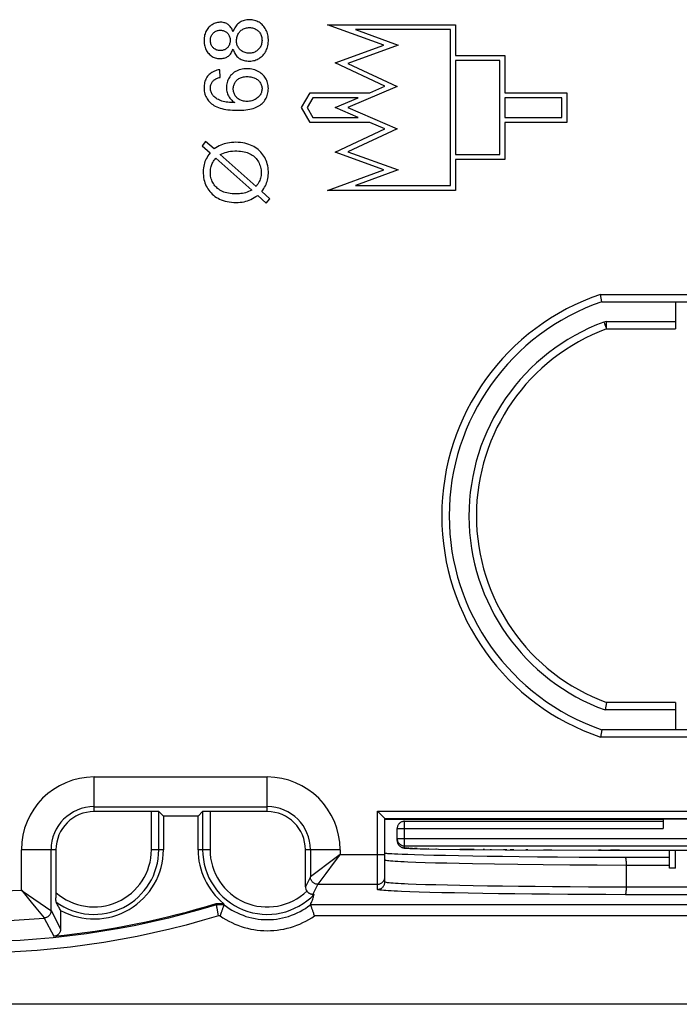
# Model space of a CAD drawing. Units: millimetres. Extents: x -195 to -2, y -6 to 66.
# Drawn here: x -159 to -132, y -6 to 34 of the extents above; entities that cross this region are included whole.
import ezdxf

# ---------------------------------------------------------------- set-up
doc = ezdxf.new("R2010")
doc.units = ezdxf.units.MM
doc.header["$LTSCALE"] = 16.335
doc.layers.get('0').update_dxf_attribs({"linetype": 'CONTINUOUS'})
doc.layers.add('DRAFT', color=7, linetype='CONTINUOUS')
doc.layers.add('RACCORDO', color=7, linetype='CONTINUOUS')

msp = doc.modelspace()

# ---------------------------------------------------------------- linework, layer by layer
at = {"color": 7, "linetype": 'CONTINUOUS'}
for p, q in [((-143.98, 32.531), (-146.254, 33.359)), ((-146.254, 33.359), (-141.087, 33.359)), ((-145.12, 33.159), (-143.395, 32.531)), ((-141.287, 33.159), (-145.12, 33.159)), ((-141.287, 26.859), (-141.287, 33.159)), ((-141.087, 33.359), (-141.087, 32.109)), ((-145.948, 31.814), (-143.98, 32.531)), ((-143.395, 32.531), (-145.426, 31.791)), ((-141.087, 32.109), (-139.087, 32.109)), ((-141.087, 31.909), (-141.087, 28.109)), ((-139.287, 31.909), (-141.087, 31.909)), ((-139.287, 28.109), (-139.287, 31.909)), ((-139.087, 32.109), (-139.087, 30.609)), ((-150.586, 31.229), (-150.611, 31.538)), ((-143.932, 30.874), (-145.948, 31.814)), ((-145.426, 31.791), (-143.443, 30.867)), ((-143.443, 30.867), (-145.434, 30.009)), ((-144.547, 30.609), (-143.932, 30.874)), ((-147.303, 30.009), (-146.956, 30.609)), ((-146.841, 30.409), (-147.072, 30.009)), ((-146.956, 30.609), (-144.547, 30.609)), ((-145.011, 30.409), (-146.841, 30.409)), ((-145.94, 30.009), (-145.011, 30.409)), ((-139.087, 30.609), (-136.587, 30.609)), ((-139.087, 30.409), (-139.087, 29.609)), ((-136.787, 30.409), (-139.087, 30.409)), ((-136.787, 29.609), (-136.787, 30.409)), ((-136.587, 30.609), (-136.587, 29.409)), ((-146.956, 29.409), (-147.303, 30.009)), ((-147.072, 30.009), (-146.841, 29.609)), ((-145.011, 29.609), (-145.94, 30.009)), ((-145.434, 30.009), (-143.443, 29.151)), ((-146.841, 29.609), (-145.011, 29.609)), ((-139.087, 29.609), (-136.787, 29.609)), ((-144.547, 29.409), (-146.956, 29.409)), ((-145.948, 28.203), (-143.932, 29.144)), ((-143.443, 29.151), (-145.426, 28.226)), ((-143.932, 29.144), (-144.547, 29.409)), ((-139.087, 29.409), (-139.087, 27.909)), ((-136.587, 29.409), (-139.087, 29.409)), ((-151.18, 28.641), (-151.326, 28.469)), ((-151.326, 28.469), (-151.001, 28.178)), ((-150.838, 28.335), (-151.18, 28.641)), ((-150.765, 27.968), (-149.317, 26.674)), ((-149.143, 26.821), (-150.586, 28.11)), ((-143.98, 27.487), (-145.948, 28.203)), ((-145.426, 28.226), (-143.395, 27.487)), ((-141.087, 28.109), (-139.287, 28.109)), ((-141.087, 27.909), (-141.087, 26.659)), ((-139.087, 27.909), (-141.087, 27.909)), ((-146.254, 26.659), (-143.98, 27.487)), ((-143.395, 27.487), (-145.12, 26.859)), ((-145.12, 26.859), (-141.287, 26.859)), ((-149.074, 26.457), (-148.731, 26.151)), ((-148.584, 26.322), (-148.912, 26.615)), ((-148.731, 26.151), (-148.584, 26.322)), ((-141.087, 26.659), (-146.254, 26.659)), ((-135.171, 22.16), (-135.22, 22.459)), ((-135.17, 22.159), (-135.171, 22.16)), ((-135.17, 22.159), (-128.204, 22.159)), ((-132.187, 22.159), (-132.187, 21.059)), ((-134.98, 21.359), (-132.187, 21.359)), ((-134.98, 5.959), (-135.033, 5.66)), ((-135.033, 5.66), (-135.033, 5.659)), ((-132.187, 5.659), (-135.033, 5.659)), ((-132.187, 5.959), (-132.187, 4.859)), ((-135.171, 4.858), (-135.22, 4.559)), ((-135.17, 4.859), (-135.171, 4.858)), ((-128.204, 4.859), (-135.17, 4.859)), ((-153.372, 1.549), (-155.687, 1.549)), ((-152.887, 1.362), (-153.072, 1.547)), ((-153.072, 0.009), (-153.072, 1.547)), ((-151.487, 1.362), (-151.302, 1.547)), ((-151.302, 1.547), (-151.302, 0.009)), ((-148.687, 1.549), (-151.002, 1.549)), ((-143.937, -1.295), (-143.937, 1.269)), ((-143.937, 1.269), (-119.437, 1.269)), ((-143.937, 1.241), (-132.687, 1.241)), ((-132.687, 1.241), (-132.687, 0.859)), ((-130.687, 1.239), (-132.687, 1.239)), ((-143.437, 0.382), (-143.437, 0.859)), ((-143.137, 1.159), (-132.687, 1.159)), ((-157.228, 0.009), (-157.227, -1.933)), ((-147.147, -1.487), (-147.147, 0.009)), ((-143.137, 0.159), (-120.237, 0.159)), ((-143.118, 0.074), (-143.109, 0.073)), ((-143.109, 0.073), (-143.1, 0.072)), ((-143.1, 0.072), (-143.091, 0.071)), ((-143.091, 0.071), (-143.08, 0.071)), ((-143.08, 0.071), (-143.064, 0.07)), ((-143.064, 0.07), (-143.046, 0.068)), ((-143.046, 0.068), (-143.027, 0.067)), ((-143.027, 0.067), (-142.999, 0.066)), ((-142.999, 0.066), (-142.969, 0.064)), ((-142.969, 0.064), (-142.926, 0.062)), ((-142.926, 0.062), (-142.868, 0.06)), ((-142.868, 0.06), (-142.791, 0.057)), ((-142.791, 0.057), (-142.675, 0.053)), ((-142.675, 0.053), (-142.505, 0.049)), ((-142.505, 0.049), (-142.239, 0.043)), ((-142.239, 0.043), (-141.767, 0.034)), ((-141.767, 0.034), (-140.901, 0.022)), ((-140.901, 0.022), (-139.072, 0.005)), ((-139.072, 0.005), (-135.299, -0.013)), ((-143.902, -0.145), (-143.937, -0.142)), ((-143.859, -0.148), (-143.902, -0.145)), ((-143.811, -0.152), (-143.859, -0.148)), ((-143.739, -0.156), (-143.811, -0.152)), ((-143.659, -0.161), (-143.739, -0.156)), ((-143.547, -0.167), (-143.659, -0.161)), ((-143.418, -0.173), (-143.547, -0.167)), ((-143.242, -0.181), (-143.418, -0.173)), ((-143.005, -0.19), (-143.242, -0.181)), ((-142.732, -0.199), (-143.005, -0.19)), ((-142.372, -0.21), (-142.732, -0.199)), ((-141.959, -0.221), (-142.372, -0.21)), ((-141.49, -0.232), (-141.959, -0.221)), ((-140.964, -0.243), (-141.49, -0.232)), ((-140.376, -0.254), (-140.964, -0.243)), ((-139.807, -0.263), (-140.376, -0.254)), ((-139.184, -0.271), (-139.807, -0.263)), ((-138.504, -0.279), (-139.184, -0.271)), ((-137.763, -0.287), (-138.504, -0.279)), ((-136.959, -0.294), (-137.763, -0.287)), ((-136.088, -0.301), (-136.959, -0.294)), ((-135.15, -0.306), (-136.088, -0.301)), ((-135.299, -0.013), (-132.437, -0.016)), ((-134.291, -0.31), (-135.15, -0.306)), ((-132.437, -0.31), (-134.291, -0.31)), ((-134.103, -0.016), (-134.104, -0.016)), ((-132.437, -0.741), (-132.437, -0.019)), ((-132.187, -0.019), (-132.437, -0.019)), ((-132.187, -0.741), (-132.187, -0.019)), ((-131.187, -0.023), (-132.187, -0.023)), ((-134.187, -0.587), (-134.187, -1.51)), ((-132.187, -0.741), (-132.437, -0.741)), ((-157.227, -2.035), (-157.227, -1.933)), ((-157.226, -2.074), (-157.227, -2.035)), ((-157.226, -2.092), (-157.226, -2.074)), ((-157.04, -2.443), (-157.04, -3.194)), ((-12.187, -6.241), (-185.187, -6.241))]:
    msp.add_line(p, q, dxfattribs=at)
at = {"color": 253, "linetype": 'CONTINUOUS'}
for p, q in [((-135.22, 22.459), (-128.154, 22.459)), ((-135.065, 21.289), (-135.06, 21.274)), ((-134.98, 21.059), (-134.98, 21.359)), ((-134.98, 21.059), (-132.187, 21.059)), ((-132.187, 5.959), (-134.98, 5.959)), ((-128.154, 4.559), (-135.22, 4.559)), ((-155.687, 1.549), (-155.687, 2.948)), ((-155.687, 2.948), (-148.687, 2.948)), ((-148.687, 1.549), (-148.687, 2.948)), ((-155.687, 1.748), (-148.687, 1.748)), ((-153.372, 0.009), (-153.372, 1.549)), ((-151.002, 1.549), (-151.002, 0.009)), ((-144.237, -1.595), (-144.237, 1.569)), ((-144.237, 1.569), (-119.137, 1.569)), ((-143.437, 0.859), (-132.687, 0.859)), ((-143.137, 0.082), (-143.137, 1.159)), ((-143.437, 0.459), (-119.937, 0.459)), ((-158.627, -1.622), (-158.627, 0.009)), ((-157.228, 0.009), (-158.627, 0.009)), ((-157.427, -2.455), (-157.427, 0.009)), ((-152.887, 0.009), (-153.372, 0.009)), ((-151.002, 0.009), (-151.487, 0.009)), ((-145.748, 0.009), (-147.147, 0.009)), ((-146.948, 0.009), (-146.948, -1.089)), ((-145.748, 0.009), (-145.748, -0.189)), ((-142.824, 0.058), (-142.868, 0.06)), ((-142.716, 0.055), (-142.734, 0.055)), ((-142.689, 0.054), (-142.702, 0.054)), ((-142.631, 0.052), (-142.675, 0.053)), ((-142.174, 0.041), (-142.196, 0.042)), ((-141.852, 0.036), (-141.879, 0.036)), ((-140.789, 0.021), (-140.901, 0.022)), ((-140.561, 0.018), (-140.776, 0.021)), ((-140.324, 0.016), (-140.556, 0.018)), ((-139.908, 0.012), (-139.962, 0.013)), ((-139.626, 0.01), (-139.684, 0.01)), ((-138.723, 0.003), (-138.874, 0.004)), ((-145.748, -0.189), (-143.937, -0.189)), ((-138.159, -0.001), (-138.234, 0)), ((-137.187, -0.006), (-137.527, -0.004)), ((-135.195, -0.014), (-135.299, -0.013)), ((-134.459, -0.015), (-134.812, -0.015)), ((-145.979, -0.498), (-146.325, -0.96)), ((-142.684, -0.492), (-142.311, -0.505)), ((-142.311, -0.505), (-141.893, -0.517)), ((-141.893, -0.517), (-141.432, -0.528)), ((-141.432, -0.528), (-140.93, -0.539)), ((-140.93, -0.539), (-140.389, -0.55)), ((-140.389, -0.55), (-139.51, -0.564)), ((-139.51, -0.564), (-138.556, -0.577)), ((-138.556, -0.577), (-137.536, -0.588)), ((-137.536, -0.588), (-136.462, -0.597)), ((-136.462, -0.597), (-135.35, -0.605)), ((-135.35, -0.605), (-134.187, -0.61)), ((-134.187, -0.61), (-132.437, -0.61)), ((-146.948, -1.089), (-147.147, -1.487)), ((-146.947, -1.089), (-146.948, -1.089)), ((-146.945, -1.087), (-146.947, -1.089)), ((-146.325, -0.96), (-146.602, -1.328)), ((-146.648, -1.389), (-146.848, -1.79)), ((-146.647, -1.389), (-146.648, -1.389)), ((-146.646, -1.387), (-146.647, -1.389)), ((-146.647, -1.389), (-144.237, -1.389)), ((-146.602, -1.328), (-146.646, -1.387)), ((-142.291, -1.405), (-142.665, -1.393)), ((-141.872, -1.417), (-142.291, -1.405)), ((-141.411, -1.429), (-141.872, -1.417)), ((-140.909, -1.44), (-141.411, -1.429)), ((-140.368, -1.45), (-140.909, -1.44)), ((-139.79, -1.46), (-140.368, -1.45)), ((-139.18, -1.469), (-139.79, -1.46)), ((-138.537, -1.477), (-139.18, -1.469)), ((-137.866, -1.485), (-138.537, -1.477)), ((-137.168, -1.491), (-137.866, -1.485)), ((-136.446, -1.497), (-137.168, -1.491)), ((-135.706, -1.502), (-136.446, -1.497)), ((-134.952, -1.507), (-135.706, -1.502)), ((-134.187, -1.51), (-134.952, -1.507)), ((-129.187, -1.51), (-134.187, -1.51)), ((-142.545, -1.705), (-142.93, -1.693)), ((-142.114, -1.717), (-142.545, -1.705)), ((-141.64, -1.729), (-142.114, -1.717)), ((-141.124, -1.74), (-141.64, -1.729)), ((-140.568, -1.75), (-141.124, -1.74)), ((-139.974, -1.76), (-140.568, -1.75)), ((-139.347, -1.769), (-139.974, -1.76)), ((-138.687, -1.777), (-139.347, -1.769)), ((-137.997, -1.785), (-138.687, -1.777)), ((-137.279, -1.792), (-137.997, -1.785)), ((-136.538, -1.797), (-137.279, -1.792)), ((-135.778, -1.802), (-136.538, -1.797)), ((-135.004, -1.807), (-135.778, -1.802)), ((-134.218, -1.81), (-135.004, -1.807)), ((-129.156, -1.81), (-134.218, -1.81)), ((-158.229, -2.113), (-158.039, -2.344)), ((-158.039, -2.344), (-157.702, -2.751)), ((-157.702, -2.751), (-157.7, -2.753)), ((-157.7, -2.753), (-157.7, -2.753)), ((-157.7, -2.753), (-157.31, -3.493)), ((-157.43, -2.453), (-157.427, -2.455)), ((-157.427, -2.455), (-157.427, -2.455)), ((-157.427, -2.455), (-157.04, -3.194))]:
    msp.add_line(p, q, dxfattribs=at)
at = {"color": 7, "linetype": 'CONTINUOUS'}
for points in [[(-150.068, 33.085), (-150.087, 33.131), (-150.108, 33.174), (-150.131, 33.214), (-150.156, 33.25), (-150.182, 33.283), (-150.209, 33.313), (-150.236, 33.339), (-150.265, 33.363), (-150.296, 33.383), (-150.328, 33.402), (-150.362, 33.417), (-150.398, 33.43), (-150.437, 33.441), (-150.477, 33.45), (-150.519, 33.456), (-150.562, 33.458), (-150.607, 33.458), (-150.652, 33.454), (-150.698, 33.447), (-150.743, 33.436), (-150.789, 33.422), (-150.833, 33.404), (-150.877, 33.384), (-150.919, 33.36), (-150.959, 33.334), (-150.996, 33.306), (-151.031, 33.275), (-151.063, 33.242), (-151.093, 33.207), (-151.12, 33.169), (-151.145, 33.129), (-151.167, 33.087), (-151.187, 33.042), (-151.204, 32.994), (-151.219, 32.944), (-151.23, 32.891), (-151.238, 32.833), (-151.242, 32.773), (-151.244, 32.713), (-151.242, 32.653), (-151.236, 32.593), (-151.228, 32.537), (-151.216, 32.485), (-151.202, 32.436), (-151.184, 32.389)], [(-148.681, 33.006), (-148.698, 33.059), (-148.718, 33.109), (-148.741, 33.156), (-148.767, 33.202), (-148.796, 33.246), (-148.829, 33.288), (-148.863, 33.327), (-148.9, 33.364), (-148.939, 33.398), (-148.98, 33.429), (-149.022, 33.457), (-149.065, 33.481), (-149.11, 33.502), (-149.156, 33.52), (-149.204, 33.535), (-149.253, 33.546), (-149.305, 33.555), (-149.359, 33.56), (-149.413, 33.562), (-149.467, 33.56), (-149.521, 33.554), (-149.573, 33.545), (-149.622, 33.534), (-149.668, 33.519), (-149.711, 33.502), (-149.75, 33.484), (-149.787, 33.463), (-149.822, 33.439), (-149.855, 33.413), (-149.887, 33.384), (-149.918, 33.352), (-149.948, 33.315), (-149.976, 33.274), (-150.003, 33.231), (-150.027, 33.185), (-150.048, 33.136), (-150.068, 33.085)], [(-150.598, 32.31), (-150.632, 32.313), (-150.665, 32.318), (-150.697, 32.326), (-150.729, 32.336), (-150.76, 32.349), (-150.79, 32.364), (-150.817, 32.38), (-150.842, 32.399), (-150.865, 32.419), (-150.886, 32.441), (-150.906, 32.465), (-150.923, 32.491), (-150.939, 32.519), (-150.953, 32.549), (-150.965, 32.58), (-150.975, 32.613), (-150.982, 32.648), (-150.986, 32.683), (-150.988, 32.718), (-150.987, 32.754), (-150.983, 32.789), (-150.976, 32.824), (-150.967, 32.858), (-150.955, 32.89), (-150.942, 32.921), (-150.926, 32.949), (-150.908, 32.976), (-150.888, 33.001), (-150.867, 33.024), (-150.844, 33.045), (-150.819, 33.064), (-150.792, 33.082), (-150.763, 33.097), (-150.733, 33.11), (-150.701, 33.121), (-150.669, 33.129), (-150.637, 33.135), (-150.605, 33.138), (-150.571, 33.138)], [(-150.571, 33.138), (-150.538, 33.136), (-150.506, 33.131), (-150.474, 33.124), (-150.443, 33.113), (-150.413, 33.101), (-150.384, 33.086), (-150.358, 33.07), (-150.333, 33.052), (-150.31, 33.032), (-150.289, 33.011), (-150.27, 32.987), (-150.253, 32.962), (-150.237, 32.934), (-150.223, 32.904), (-150.211, 32.872), (-150.201, 32.838), (-150.194, 32.803), (-150.189, 32.766), (-150.188, 32.73), (-150.189, 32.692), (-150.193, 32.656), (-150.2, 32.62), (-150.209, 32.585), (-150.221, 32.553), (-150.234, 32.522), (-150.25, 32.494), (-150.268, 32.467), (-150.287, 32.443), (-150.307, 32.42), (-150.33, 32.4), (-150.355, 32.381), (-150.381, 32.364), (-150.409, 32.349), (-150.439, 32.337), (-150.469, 32.326), (-150.501, 32.318), (-150.533, 32.313), (-150.565, 32.31), (-150.598, 32.31)], [(-149.421, 32.207), (-149.463, 32.209), (-149.504, 32.214), (-149.544, 32.222), (-149.584, 32.233), (-149.623, 32.247), (-149.659, 32.263), (-149.693, 32.281), (-149.725, 32.301), (-149.755, 32.323), (-149.782, 32.347), (-149.807, 32.372), (-149.83, 32.4), (-149.851, 32.429), (-149.87, 32.46), (-149.886, 32.492), (-149.9, 32.526), (-149.912, 32.562), (-149.921, 32.599), (-149.927, 32.638), (-149.931, 32.678), (-149.932, 32.719), (-149.929, 32.761), (-149.924, 32.804), (-149.916, 32.846), (-149.905, 32.886), (-149.89, 32.926), (-149.874, 32.963), (-149.856, 32.997), (-149.836, 33.029), (-149.815, 33.058), (-149.791, 33.085), (-149.766, 33.11), (-149.739, 33.133), (-149.709, 33.154), (-149.677, 33.174), (-149.643, 33.191), (-149.607, 33.206), (-149.569, 33.219), (-149.53, 33.229), (-149.49, 33.236), (-149.45, 33.24), (-149.408, 33.242)], [(-149.408, 33.242), (-149.367, 33.24), (-149.326, 33.235), (-149.287, 33.227), (-149.248, 33.217), (-149.21, 33.204), (-149.175, 33.189), (-149.142, 33.171), (-149.111, 33.152), (-149.082, 33.13), (-149.055, 33.107), (-149.031, 33.083), (-149.009, 33.055), (-148.988, 33.026), (-148.968, 32.994), (-148.951, 32.96), (-148.936, 32.922), (-148.923, 32.883), (-148.913, 32.842), (-148.906, 32.801), (-148.902, 32.758), (-148.901, 32.716), (-148.902, 32.675), (-148.907, 32.634), (-148.915, 32.595), (-148.925, 32.557), (-148.938, 32.521), (-148.953, 32.487), (-148.971, 32.454), (-148.991, 32.423), (-149.013, 32.393), (-149.038, 32.365), (-149.066, 32.338), (-149.095, 32.314), (-149.126, 32.291), (-149.158, 32.272), (-149.192, 32.254), (-149.227, 32.24), (-149.264, 32.227), (-149.302, 32.218), (-149.34, 32.212), (-149.38, 32.208), (-149.421, 32.207)], [(-150.068, 32.372), (-150.053, 32.324), (-150.036, 32.277), (-150.016, 32.233), (-149.993, 32.19), (-149.967, 32.15), (-149.94, 32.113), (-149.912, 32.08), (-149.882, 32.049), (-149.851, 32.022), (-149.818, 31.997), (-149.784, 31.976), (-149.747, 31.956), (-149.708, 31.938), (-149.665, 31.922), (-149.62, 31.909), (-149.571, 31.899), (-149.519, 31.892), (-149.465, 31.888), (-149.408, 31.887), (-149.351, 31.89), (-149.295, 31.896), (-149.243, 31.906), (-149.192, 31.918), (-149.144, 31.934), (-149.098, 31.953), (-149.055, 31.974), (-149.012, 31.999), (-148.97, 32.027), (-148.93, 32.059), (-148.892, 32.093), (-148.855, 32.131), (-148.821, 32.171), (-148.789, 32.213), (-148.761, 32.258), (-148.736, 32.304), (-148.713, 32.352), (-148.694, 32.403), (-148.677, 32.455), (-148.664, 32.511), (-148.655, 32.572), (-148.648, 32.636), (-148.645, 32.7), (-148.645, 32.765), (-148.649, 32.831), (-148.657, 32.893), (-148.667, 32.952), (-148.681, 33.006)], [(-151.184, 32.389), (-151.163, 32.345), (-151.14, 32.302), (-151.114, 32.262), (-151.085, 32.224), (-151.054, 32.189), (-151.021, 32.156), (-150.986, 32.125), (-150.949, 32.098), (-150.91, 32.074), (-150.871, 32.053), (-150.831, 32.035), (-150.789, 32.02), (-150.745, 32.007), (-150.701, 31.998), (-150.655, 31.993), (-150.608, 31.99), (-150.56, 31.991), (-150.514, 31.994), (-150.471, 32.001), (-150.429, 32.011), (-150.389, 32.023), (-150.353, 32.037), (-150.32, 32.053), (-150.289, 32.071), (-150.259, 32.092), (-150.231, 32.116), (-150.204, 32.143), (-150.178, 32.173), (-150.153, 32.206), (-150.129, 32.243), (-150.107, 32.283), (-150.087, 32.326), (-150.068, 32.372)], [(-150.611, 31.538), (-150.668, 31.529), (-150.723, 31.516), (-150.775, 31.5), (-150.827, 31.48), (-150.876, 31.457), (-150.922, 31.432), (-150.964, 31.406), (-151.002, 31.377), (-151.037, 31.347), (-151.069, 31.315), (-151.098, 31.281), (-151.125, 31.244), (-151.149, 31.205), (-151.171, 31.163), (-151.191, 31.119), (-151.207, 31.072), (-151.221, 31.023), (-151.231, 30.97), (-151.239, 30.913), (-151.243, 30.854), (-151.244, 30.793), (-151.24, 30.732), (-151.234, 30.67), (-151.223, 30.612), (-151.21, 30.557), (-151.193, 30.506), (-151.173, 30.457), (-151.15, 30.41), (-151.124, 30.365), (-151.094, 30.321), (-151.061, 30.279), (-151.025, 30.238), (-150.985, 30.2), (-150.942, 30.164), (-150.895, 30.13), (-150.844, 30.097), (-150.789, 30.067), (-150.729, 30.039), (-150.664, 30.013), (-150.595, 29.99), (-150.522, 29.969), (-150.446, 29.951), (-150.365, 29.935), (-150.28, 29.923), (-150.192, 29.913), (-150.098, 29.906), (-150.001, 29.901), (-149.906, 29.899), (-149.813, 29.9), (-149.723, 29.903), (-149.636, 29.908), (-149.553, 29.917), (-149.473, 29.927)], [(-149.7, 31.562), (-149.761, 31.548), (-149.82, 31.531), (-149.875, 31.51), (-149.927, 31.487), (-149.975, 31.462), (-150.02, 31.434), (-150.061, 31.403), (-150.099, 31.371), (-150.135, 31.336), (-150.168, 31.299), (-150.199, 31.258), (-150.227, 31.215), (-150.253, 31.17), (-150.276, 31.121), (-150.296, 31.071), (-150.312, 31.02), (-150.325, 30.968), (-150.334, 30.916), (-150.339, 30.865), (-150.341, 30.814), (-150.339, 30.763), (-150.333, 30.713), (-150.324, 30.664), (-150.311, 30.616), (-150.295, 30.568), (-150.276, 30.522), (-150.253, 30.477), (-150.227, 30.433), (-150.197, 30.391), (-150.164, 30.35), (-150.127, 30.311), (-150.089, 30.274), (-150.047, 30.24), (-150.002, 30.208)], [(-149.473, 29.927), (-149.398, 29.941), (-149.326, 29.957), (-149.257, 29.977), (-149.193, 29.999), (-149.133, 30.023), (-149.077, 30.05), (-149.025, 30.079), (-148.978, 30.111), (-148.934, 30.144), (-148.893, 30.18), (-148.855, 30.218), (-148.82, 30.259), (-148.788, 30.302), (-148.759, 30.347), (-148.733, 30.394), (-148.71, 30.444), (-148.69, 30.495), (-148.674, 30.549), (-148.661, 30.605), (-148.652, 30.663), (-148.646, 30.724), (-148.644, 30.785), (-148.647, 30.844), (-148.653, 30.903), (-148.662, 30.958), (-148.674, 31.011), (-148.69, 31.06), (-148.709, 31.108), (-148.731, 31.153), (-148.756, 31.196), (-148.784, 31.238), (-148.816, 31.278), (-148.851, 31.317), (-148.89, 31.355), (-148.933, 31.39), (-148.98, 31.424), (-149.029, 31.455), (-149.081, 31.483), (-149.136, 31.509), (-149.193, 31.53), (-149.252, 31.548), (-149.312, 31.562), (-149.375, 31.572), (-149.439, 31.579), (-149.505, 31.581), (-149.57, 31.579), (-149.635, 31.573), (-149.7, 31.562)], [(-150.002, 30.208), (-150.077, 30.209), (-150.149, 30.212), (-150.218, 30.217), (-150.285, 30.224), (-150.349, 30.232), (-150.41, 30.244), (-150.468, 30.257), (-150.522, 30.273), (-150.573, 30.29), (-150.62, 30.31), (-150.665, 30.332), (-150.707, 30.355), (-150.745, 30.379), (-150.781, 30.404), (-150.813, 30.431), (-150.843, 30.457), (-150.869, 30.485), (-150.893, 30.514), (-150.914, 30.544), (-150.932, 30.575), (-150.948, 30.607), (-150.961, 30.642), (-150.972, 30.677), (-150.98, 30.713), (-150.985, 30.749), (-150.988, 30.785), (-150.987, 30.82), (-150.984, 30.855), (-150.979, 30.889), (-150.97, 30.922), (-150.96, 30.954), (-150.947, 30.985), (-150.932, 31.014), (-150.915, 31.041), (-150.896, 31.066), (-150.876, 31.089), (-150.853, 31.11), (-150.829, 31.13), (-150.802, 31.148), (-150.772, 31.165), (-150.739, 31.181), (-150.704, 31.195), (-150.667, 31.208), (-150.628, 31.219), (-150.586, 31.229)], [(-149.512, 30.258), (-149.56, 30.26), (-149.605, 30.264), (-149.647, 30.271), (-149.688, 30.281), (-149.726, 30.292), (-149.762, 30.307), (-149.796, 30.323), (-149.828, 30.341), (-149.858, 30.361), (-149.886, 30.383), (-149.912, 30.406), (-149.936, 30.432), (-149.959, 30.46), (-149.98, 30.489), (-149.999, 30.52), (-150.015, 30.553), (-150.03, 30.588), (-150.042, 30.622), (-150.051, 30.658), (-150.058, 30.693), (-150.062, 30.729), (-150.063, 30.765), (-150.062, 30.8), (-150.058, 30.835), (-150.052, 30.871), (-150.042, 30.906), (-150.031, 30.94), (-150.017, 30.974), (-150.001, 31.006), (-149.982, 31.036), (-149.962, 31.064), (-149.941, 31.091), (-149.917, 31.115), (-149.892, 31.138), (-149.865, 31.159), (-149.835, 31.178), (-149.803, 31.196), (-149.769, 31.212), (-149.732, 31.225), (-149.693, 31.237), (-149.651, 31.247), (-149.607, 31.254), (-149.561, 31.259), (-149.512, 31.261), (-149.461, 31.26)], [(-149.461, 31.26), (-149.408, 31.257), (-149.358, 31.251), (-149.31, 31.242), (-149.266, 31.231), (-149.224, 31.216), (-149.185, 31.2), (-149.149, 31.182), (-149.117, 31.162), (-149.086, 31.141), (-149.058, 31.117), (-149.032, 31.092), (-149.008, 31.064), (-148.986, 31.034), (-148.966, 31.002), (-148.948, 30.969), (-148.933, 30.935), (-148.921, 30.9), (-148.911, 30.865), (-148.905, 30.83), (-148.901, 30.796), (-148.901, 30.762), (-148.902, 30.727), (-148.907, 30.693), (-148.915, 30.659), (-148.925, 30.625), (-148.938, 30.592), (-148.954, 30.559), (-148.972, 30.527), (-148.993, 30.496), (-149.017, 30.466), (-149.044, 30.438), (-149.074, 30.41), (-149.107, 30.384), (-149.143, 30.36), (-149.182, 30.337), (-149.223, 30.317), (-149.267, 30.3), (-149.313, 30.285), (-149.36, 30.274), (-149.409, 30.265), (-149.46, 30.26), (-149.512, 30.258)], [(-148.912, 26.615), (-148.869, 26.675), (-148.829, 26.734), (-148.794, 26.792), (-148.763, 26.849), (-148.736, 26.905), (-148.713, 26.962), (-148.694, 27.02), (-148.679, 27.079), (-148.666, 27.141), (-148.656, 27.208), (-148.649, 27.277), (-148.645, 27.349), (-148.645, 27.424), (-148.65, 27.502), (-148.658, 27.579), (-148.671, 27.654), (-148.689, 27.728), (-148.71, 27.799), (-148.734, 27.866), (-148.762, 27.929), (-148.793, 27.99), (-148.828, 28.048), (-148.866, 28.104), (-148.908, 28.158), (-148.955, 28.211), (-149.005, 28.262), (-149.058, 28.309), (-149.114, 28.353), (-149.173, 28.394), (-149.234, 28.431), (-149.298, 28.465), (-149.365, 28.495), (-149.437, 28.522), (-149.514, 28.546), (-149.595, 28.566), (-149.68, 28.582), (-149.771, 28.594), (-149.865, 28.601), (-149.957, 28.605), (-150.045, 28.603), (-150.131, 28.597), (-150.213, 28.588), (-150.29, 28.576), (-150.361, 28.56), (-150.431, 28.541), (-150.499, 28.518), (-150.565, 28.491), (-150.631, 28.459), (-150.7, 28.422), (-150.768, 28.381), (-150.838, 28.335)], [(-151.001, 28.178), (-151.046, 28.117), (-151.087, 28.057), (-151.123, 27.997), (-151.155, 27.939), (-151.183, 27.881), (-151.207, 27.823), (-151.227, 27.763), (-151.244, 27.702), (-151.257, 27.637), (-151.267, 27.568), (-151.273, 27.496), (-151.276, 27.421), (-151.275, 27.343), (-151.269, 27.262), (-151.26, 27.183), (-151.246, 27.107), (-151.228, 27.033), (-151.207, 26.963), (-151.182, 26.898), (-151.155, 26.836), (-151.123, 26.777), (-151.089, 26.72), (-151.051, 26.665), (-151.008, 26.612), (-150.962, 26.56), (-150.911, 26.51), (-150.857, 26.463), (-150.801, 26.42), (-150.741, 26.379), (-150.679, 26.342), (-150.614, 26.309), (-150.546, 26.279), (-150.473, 26.252), (-150.396, 26.229), (-150.313, 26.209), (-150.228, 26.193), (-150.138, 26.182), (-150.044, 26.175), (-149.953, 26.172), (-149.866, 26.174), (-149.782, 26.179), (-149.701, 26.189), (-149.626, 26.202), (-149.554, 26.219), (-149.484, 26.24), (-149.416, 26.266), (-149.35, 26.297), (-149.283, 26.331), (-149.214, 26.369), (-149.144, 26.411), (-149.074, 26.457)], [(-149.317, 26.674), (-149.381, 26.642), (-149.444, 26.613), (-149.506, 26.589), (-149.567, 26.569), (-149.626, 26.554), (-149.688, 26.541), (-149.752, 26.532), (-149.817, 26.526), (-149.886, 26.522), (-149.959, 26.521), (-150.035, 26.522), (-150.109, 26.526), (-150.183, 26.533), (-150.255, 26.544), (-150.323, 26.558), (-150.387, 26.576), (-150.446, 26.596), (-150.503, 26.619), (-150.556, 26.645), (-150.605, 26.674), (-150.651, 26.704), (-150.694, 26.737), (-150.733, 26.772), (-150.77, 26.808), (-150.804, 26.848), (-150.836, 26.889), (-150.865, 26.933), (-150.891, 26.978), (-150.914, 27.026), (-150.934, 27.076), (-150.951, 27.129), (-150.965, 27.185), (-150.976, 27.241), (-150.983, 27.3), (-150.987, 27.359), (-150.988, 27.417), (-150.985, 27.472), (-150.98, 27.525), (-150.971, 27.575), (-150.96, 27.622), (-150.947, 27.666), (-150.93, 27.71), (-150.91, 27.752), (-150.887, 27.794), (-150.861, 27.836), (-150.832, 27.88), (-150.8, 27.923), (-150.765, 27.968)], [(-150.586, 28.11), (-150.525, 28.141), (-150.46, 28.168), (-150.392, 28.191), (-150.321, 28.212), (-150.246, 28.229), (-150.169, 28.242), (-150.088, 28.25), (-150.004, 28.255), (-149.922, 28.256), (-149.843, 28.253), (-149.767, 28.247), (-149.694, 28.237), (-149.625, 28.223), (-149.56, 28.206), (-149.499, 28.187), (-149.442, 28.165), (-149.388, 28.14), (-149.339, 28.113), (-149.293, 28.084), (-149.251, 28.054), (-149.211, 28.02), (-149.174, 27.985), (-149.139, 27.947), (-149.107, 27.905), (-149.076, 27.861), (-149.047, 27.813), (-149.022, 27.763), (-148.999, 27.711), (-148.979, 27.656), (-148.962, 27.601), (-148.949, 27.545), (-148.94, 27.489), (-148.934, 27.432), (-148.933, 27.376), (-148.935, 27.32), (-148.94, 27.266), (-148.948, 27.213), (-148.959, 27.162), (-148.974, 27.112), (-148.992, 27.063), (-149.014, 27.015), (-149.04, 26.968), (-149.07, 26.919), (-149.104, 26.87), (-149.143, 26.821)], [(-144.237, 1.569), (-144.21, 1.542), (-144.135, 1.467)], [(-144.135, 1.467), (-143.94, 1.272), (-143.938, 1.27), (-143.937, 1.269)], [(-143.137, 1.159), (-143.163, 1.158), (-143.189, 1.155), (-143.215, 1.149), (-143.24, 1.141), (-143.264, 1.131), (-143.287, 1.119), (-143.31, 1.105), (-143.33, 1.089), (-143.35, 1.071), (-143.367, 1.052), (-143.383, 1.031), (-143.397, 1.009), (-143.409, 0.986), (-143.419, 0.961), (-143.427, 0.936), (-143.433, 0.911), (-143.436, 0.885), (-143.437, 0.859)], [(-143.437, 0.459), (-143.436, 0.433), (-143.433, 0.408), (-143.427, 0.382), (-143.419, 0.357), (-143.409, 0.333)], [(-143.437, 0.382), (-143.436, 0.352), (-143.432, 0.326), (-143.426, 0.3), (-143.418, 0.275), (-143.408, 0.252), (-143.396, 0.23), (-143.383, 0.21), (-143.369, 0.191), (-143.354, 0.174), (-143.339, 0.159), (-143.323, 0.146), (-143.308, 0.134), (-143.293, 0.125), (-143.279, 0.117), (-143.266, 0.11), (-143.255, 0.105), (-143.244, 0.1), (-143.235, 0.097), (-143.226, 0.094), (-143.218, 0.091), (-143.211, 0.089), (-143.205, 0.088), (-143.199, 0.086), (-143.194, 0.085), (-143.188, 0.084), (-143.184, 0.083), (-143.179, 0.082), (-143.175, 0.081), (-143.17, 0.08), (-143.166, 0.08), (-143.162, 0.079), (-143.158, 0.078), (-143.154, 0.078), (-143.15, 0.077), (-143.146, 0.077), (-143.142, 0.076), (-143.138, 0.076), (-143.13, 0.075)], [(-143.409, 0.333), (-143.397, 0.31), (-143.383, 0.288), (-143.367, 0.267), (-143.35, 0.247), (-143.33, 0.23), (-143.31, 0.214), (-143.287, 0.2), (-143.264, 0.187), (-143.24, 0.177), (-143.215, 0.17), (-143.189, 0.164), (-143.163, 0.16), (-143.137, 0.159)], [(-143.13, 0.075), (-143.126, 0.075), (-143.118, 0.074)], [(-134.217, -0.31), (-134.216, -0.311), (-134.213, -0.313), (-134.211, -0.317), (-134.209, -0.322), (-134.207, -0.329), (-134.205, -0.338), (-134.202, -0.348), (-134.201, -0.36), (-134.199, -0.373), (-134.197, -0.388), (-134.195, -0.404), (-134.194, -0.421), (-134.192, -0.439), (-134.191, -0.458), (-134.19, -0.478), (-134.189, -0.499), (-134.188, -0.52), (-134.188, -0.542), (-134.187, -0.565), (-134.187, -0.587)], [(-134.187, -1.51), (-134.187, -1.536), (-134.188, -1.562), (-134.188, -1.587), (-134.189, -1.612), (-134.19, -1.636), (-134.192, -1.659), (-134.193, -1.681), (-134.195, -1.701), (-134.196, -1.721), (-134.198, -1.738), (-134.201, -1.754), (-134.203, -1.768), (-134.205, -1.78), (-134.208, -1.791), (-134.21, -1.799), (-134.213, -1.805), (-134.215, -1.808), (-134.218, -1.81)], [(-147.088, -1.665), (-147.076, -1.68), (-147.064, -1.695), (-147.05, -1.708), (-147.035, -1.721), (-147.02, -1.733), (-147.003, -1.744), (-146.987, -1.754), (-146.969, -1.762), (-146.951, -1.77), (-146.933, -1.776), (-146.915, -1.781), (-146.897, -1.785), (-146.88, -1.788), (-146.864, -1.789), (-146.848, -1.79)], [(-146.944, -2.217), (-146.923, -2.172), (-146.904, -2.125), (-146.885, -2.079), (-146.867, -2.032), (-146.85, -1.985), (-146.834, -1.938), (-146.819, -1.89), (-146.805, -1.841), (-146.792, -1.793)], [(-146.848, -1.79), (-146.825, -1.791), (-146.816, -1.791), (-146.809, -1.791), (-146.802, -1.791), (-146.797, -1.792), (-146.794, -1.792), (-146.792, -1.792), (-146.792, -1.793)], [(-157.225, -2.106), (-157.225, -2.105), (-157.225, -2.102), (-157.226, -2.098), (-157.226, -2.092)], [(-157.04, -2.443), (-157.061, -2.407), (-157.082, -2.37), (-157.103, -2.334), (-157.124, -2.297), (-157.144, -2.259), (-157.165, -2.222), (-157.185, -2.183), (-157.205, -2.145), (-157.225, -2.106)], [(-157.04, -3.194), (-157.041, -3.219), (-157.044, -3.243), (-157.049, -3.267), (-157.056, -3.29), (-157.064, -3.313), (-157.075, -3.335), (-157.087, -3.356), (-157.102, -3.377), (-157.118, -3.396), (-157.135, -3.413), (-157.154, -3.43), (-157.174, -3.444), (-157.194, -3.457), (-157.216, -3.468), (-157.239, -3.477), (-157.262, -3.484), (-157.286, -3.489), (-157.31, -3.493)]]:
    msp.add_lwpolyline(points, dxfattribs=at)
at = {"color": 253, "linetype": 'CONTINUOUS'}
for points in [[(-135.084, 21.34), (-135.084, 21.339), (-135.083, 21.336), (-135.081, 21.33), (-135.078, 21.323)], [(-135.078, 21.323), (-135.074, 21.314), (-135.065, 21.289)], [(-135.06, 21.274), (-135.047, 21.239), (-135.04, 21.22)], [(-135.04, 21.22), (-135.024, 21.177), (-135.016, 21.155), (-135.007, 21.131), (-134.998, 21.107), (-134.989, 21.083), (-134.98, 21.059)], [(-143.437, 0.382), (-143.436, 0.355), (-143.433, 0.329), (-143.427, 0.304), (-143.419, 0.279), (-143.409, 0.255), (-143.397, 0.232), (-143.396, 0.23)], [(-143.383, 0.21), (-143.383, 0.21), (-143.367, 0.189), (-143.349, 0.169), (-143.33, 0.152), (-143.309, 0.136), (-143.287, 0.122), (-143.264, 0.11), (-143.24, 0.1), (-143.215, 0.092), (-143.189, 0.086), (-143.163, 0.083), (-143.137, 0.082)], [(-143.02, 0.067), (-143.031, 0.068), (-143.076, 0.071), (-143.109, 0.075), (-143.129, 0.078), (-143.137, 0.082)], [(-142.952, 0.063), (-142.973, 0.065), (-142.999, 0.066)], [(-142.878, 0.06), (-142.904, 0.062), (-142.926, 0.062)], [(-139.007, 0.005), (-139.01, 0.005), (-139.137, 0.006)], [(-145.748, -0.189), (-145.903, -0.306), (-146.945, -1.087)], [(-145.748, -0.189), (-145.807, -0.267), (-145.979, -0.498)], [(-143.937, -0.396), (-143.93, -0.403), (-143.91, -0.41), (-143.877, -0.417), (-143.831, -0.424), (-143.773, -0.431), (-143.702, -0.438), (-143.617, -0.445), (-143.521, -0.452), (-143.411, -0.459), (-143.29, -0.466), (-143.156, -0.472), (-143.011, -0.479), (-142.684, -0.492)], [(-146.943, -1.141), (-146.946, -1.115), (-146.948, -1.089)], [(-146.907, -1.239), (-146.919, -1.216), (-146.929, -1.192), (-146.937, -1.167), (-146.943, -1.141), (-146.946, -1.115), (-146.947, -1.089)], [(-143.965, -1.216), (-143.955, -1.192), (-143.947, -1.167), (-143.942, -1.141), (-143.938, -1.115), (-143.937, -1.089)], [(-146.877, -1.282), (-146.893, -1.261), (-146.907, -1.239)], [(-146.84, -1.319), (-146.86, -1.301), (-146.877, -1.282)], [(-146.648, -1.389), (-146.674, -1.388), (-146.7, -1.385), (-146.725, -1.379), (-146.75, -1.371), (-146.774, -1.361), (-146.798, -1.349), (-146.82, -1.335), (-146.84, -1.319)], [(-146.725, -1.379), (-146.75, -1.371), (-146.774, -1.361)], [(-144.237, -1.389), (-144.211, -1.388), (-144.185, -1.385), (-144.16, -1.379), (-144.135, -1.371), (-144.11, -1.361), (-144.087, -1.349), (-144.065, -1.335), (-144.044, -1.319), (-144.025, -1.301), (-144.007, -1.282), (-143.991, -1.261), (-143.977, -1.239), (-143.965, -1.216)], [(-144.237, -1.595), (-144.211, -1.594), (-144.185, -1.591), (-144.16, -1.585), (-144.135, -1.577), (-144.11, -1.567), (-144.087, -1.555), (-144.065, -1.541), (-144.044, -1.525), (-144.025, -1.508), (-144.007, -1.488), (-143.991, -1.467), (-143.977, -1.445), (-143.965, -1.422), (-143.955, -1.398), (-143.947, -1.373), (-143.942, -1.348), (-143.938, -1.322), (-143.937, -1.295)], [(-142.665, -1.393), (-142.994, -1.38), (-143.141, -1.373), (-143.276, -1.366), (-143.399, -1.36), (-143.508, -1.353), (-143.606, -1.346), (-143.691, -1.339), (-143.765, -1.332), (-143.826, -1.325), (-143.874, -1.318), (-143.909, -1.31), (-143.93, -1.303), (-143.937, -1.295)], [(-158.627, -1.622), (-158.451, -1.84), (-158.229, -2.113)], [(-158.627, -1.622), (-158.55, -1.677), (-157.43, -2.453)], [(-142.93, -1.693), (-143.268, -1.68), (-143.419, -1.673), (-143.557, -1.667), (-143.684, -1.66), (-143.797, -1.653), (-143.897, -1.646), (-143.984, -1.639), (-144.06, -1.632), (-144.123, -1.625), (-144.172, -1.618), (-144.208, -1.61), (-144.229, -1.603), (-144.237, -1.595)], [(-157.463, -2.597), (-157.475, -2.618), (-157.49, -2.638), (-157.505, -2.657), (-157.523, -2.674), (-157.541, -2.69), (-157.561, -2.705), (-157.583, -2.717), (-157.605, -2.728), (-157.628, -2.738), (-157.651, -2.745), (-157.675, -2.75), (-157.7, -2.753)], [(-157.523, -2.674), (-157.541, -2.69), (-157.561, -2.705), (-157.582, -2.718), (-157.605, -2.729)], [(-157.427, -2.455), (-157.428, -2.479), (-157.431, -2.504), (-157.436, -2.528), (-157.443, -2.551), (-157.452, -2.574), (-157.463, -2.597)], [(-157.427, -2.455), (-157.428, -2.479), (-157.431, -2.504), (-157.436, -2.528), (-157.443, -2.551)]]:
    msp.add_lwpolyline(points, dxfattribs=at)
for centre, radius, start, end in [((-132.187, 13.509), 9.45, 108.7215, 251.2785), ((-132.187, 13.509), 8.05, 110.3001, 249.6999), ((-155.687, 0.009), 2.94, 90, 180), ((-148.687, 0.009), 2.94, 0, 90), ((-155.687, 0.009), 1.74, 90, 180), ((-148.687, 0.009), 1.74, 0, 90), ((-155.687, 0.009), 2.315, 228.2814, 360), ((-148.687, 0.009), 2.315, 180, 313.6859), ((-160.687, 30.009), 31.698, 253.3236, 273.727), ((-160.687, 30.009), 32.898, 252.6434, 275.2103)]:
    msp.add_arc(centre, radius, start, end, dxfattribs=at)
at = {"color": 7, "linetype": 'CONTINUOUS'}
for centre, radius, start, end in [((-132.187, 13.509), 9.15, 109.0287, 250.9713), ((-132.187, 13.509), 8.35, 110.3001, 250.0717), ((-134.98, 21.059), 0.3, 90, 110.3001), ((-155.687, 0.009), 2.615, 233.9751, 360), ((-148.687, 0.009), 2.615, 180, 316.4597), ((-160.687, 30.009), 33.671, 275.7564, 287.1663)]:
    msp.add_arc(centre, radius, start, end, dxfattribs=at)
for centre, major_axis, ratio, start_param, end_param in [((-153.372, 1.547), (0.3, 0), 0.008727, 0.008727, 1.570796), ((-151.002, 1.547), (0.3, 0), 0.008727, 1.570796, 3.132866), ((-146.847, -1.487), (0.134, 0.268), 0.99981, -4.248696, -3.614082)]:
    msp.add_ellipse(centre, major_axis=major_axis, ratio=ratio, start_param=start_param, end_param=end_param, dxfattribs=at)
at = {"layer": 'DRAFT', "color": 7, "linetype": 'CONTINUOUS'}
for p, q in [((-152.887, 1.362), (-152.887, 0.009)), ((-151.487, 1.362), (-152.887, 1.362)), ((-151.487, 0.009), (-151.487, 1.362)), ((-150.749, -2.163), (-150.455, -2.163))]:
    msp.add_line(p, q, dxfattribs=at)
for centre, radius, start, end in [((-155.687, 0.009), 1.541, 90, 180), ((-148.687, 0.009), 1.541, 0, 90), ((-155.687, 0.009), 2.8, 241.1062, 360), ((-148.687, 0.009), 2.8, 180, 230.8521)]:
    msp.add_arc(centre, radius, start, end, dxfattribs=at)
at = {"layer": 'RACCORDO', "color": 7, "linetype": 'CONTINUOUS'}
for p, q in [((-150.741, -2.218), (-150.749, -2.163)), ((-150.722, -2.311), (-150.728, -2.279)), ((-150.716, -2.349), (-150.722, -2.311)), ((-150.705, -2.416), (-150.716, -2.349)), ((-150.441, -2.193), (-150.447, -2.181)), ((-150.436, -2.205), (-150.441, -2.193)), ((-150.43, -2.217), (-150.436, -2.205)), ((-150.688, -2.52), (-150.705, -2.416)), ((-150.666, -2.665), (-150.688, -2.52)), ((-146.779, -2.665), (-146.801, -2.599))]:
    msp.add_line(p, q, dxfattribs=at)
at = {"layer": 'RACCORDO', "color": 253, "linetype": 'CONTINUOUS'}
for p, q in [((-150.431, -2.218), (-150.741, -2.218)), ((-108.633, -2.218), (-146.944, -2.218)), ((-150.595, -2.665), (-150.666, -2.665)), ((-108.709, -2.665), (-146.779, -2.665))]:
    msp.add_line(p, q, dxfattribs=at)
for points in [[(-150.741, -2.217), (-151.384, -2.409), (-152.032, -2.589), (-152.685, -2.755), (-153.341, -2.909), (-154.001, -3.05), (-154.665, -3.177), (-155.33, -3.291), (-155.998, -3.392), (-156.667, -3.479), (-157.338, -3.553), (-158.009, -3.614), (-158.679, -3.66), (-159.35, -3.694), (-160.019, -3.714), (-160.687, -3.72)], [(-150.43, -2.217), (-150.33, -2.292), (-150.226, -2.363), (-150.12, -2.429), (-150.01, -2.49), (-149.898, -2.547), (-149.783, -2.598), (-149.666, -2.644), (-149.548, -2.685), (-149.428, -2.72), (-149.306, -2.75), (-149.184, -2.775), (-149.061, -2.794), (-148.937, -2.808), (-148.812, -2.816), (-148.688, -2.819), (-148.563, -2.816), (-148.438, -2.808), (-148.314, -2.794), (-148.191, -2.775), (-148.068, -2.75), (-147.946, -2.72), (-147.826, -2.685), (-147.707, -2.644), (-147.59, -2.597), (-147.475, -2.546), (-147.363, -2.489), (-147.253, -2.428), (-147.147, -2.362), (-147.044, -2.292), (-146.944, -2.217)], [(-150.666, -2.665), (-151.315, -2.857), (-151.968, -3.037), (-152.625, -3.203), (-153.287, -3.357), (-153.952, -3.497), (-154.62, -3.625), (-155.291, -3.739), (-155.964, -3.84), (-156.638, -3.927), (-157.313, -4.001), (-157.989, -4.061), (-158.665, -4.108), (-159.339, -4.141), (-160.014, -4.161), (-160.687, -4.168)], [(-150.595, -2.665), (-150.482, -2.741), (-150.366, -2.812), (-150.248, -2.878), (-150.126, -2.939), (-150.003, -2.996), (-149.877, -3.047), (-149.75, -3.093), (-149.62, -3.133), (-149.49, -3.169), (-149.358, -3.198), (-149.225, -3.223), (-149.092, -3.242), (-148.958, -3.256), (-148.823, -3.264), (-148.688, -3.267), (-148.554, -3.264), (-148.419, -3.256), (-148.284, -3.242), (-148.151, -3.223), (-148.017, -3.199), (-147.885, -3.169), (-147.754, -3.133), (-147.625, -3.093), (-147.497, -3.046), (-147.371, -2.995), (-147.247, -2.939), (-147.126, -2.877), (-147.007, -2.811), (-146.892, -2.741), (-146.779, -2.665)]]:
    msp.add_lwpolyline(points, dxfattribs=at)
at = {"layer": 'RACCORDO', "color": 7, "linetype": 'CONTINUOUS'}
for points in [[(-150.728, -2.279), (-150.73, -2.265), (-150.733, -2.253), (-150.735, -2.243), (-150.737, -2.234), (-150.738, -2.227), (-150.739, -2.222), (-150.74, -2.219), (-150.741, -2.218)], [(-150.431, -2.218), (-150.433, -2.219), (-150.435, -2.224), (-150.439, -2.231), (-150.443, -2.24), (-150.448, -2.251), (-150.454, -2.265), (-150.461, -2.281), (-150.468, -2.299), (-150.476, -2.319), (-150.484, -2.341), (-150.493, -2.364), (-150.502, -2.389), (-150.521, -2.444)], [(-150.447, -2.181), (-150.452, -2.169), (-150.455, -2.163)], [(-150.431, -2.218), (-150.431, -2.217), (-150.43, -2.217), (-150.43, -2.217), (-150.43, -2.217), (-150.43, -2.217), (-150.43, -2.217), (-150.43, -2.217), (-150.43, -2.217), (-150.43, -2.217)], [(-146.944, -2.217), (-146.944, -2.217), (-146.944, -2.217), (-146.944, -2.217), (-146.944, -2.217), (-146.944, -2.217), (-146.944, -2.217), (-146.944, -2.217), (-146.944, -2.217), (-146.944, -2.218)], [(-146.873, -2.389), (-146.882, -2.364), (-146.89, -2.341), (-146.899, -2.319), (-146.906, -2.299), (-146.914, -2.281), (-146.92, -2.265), (-146.926, -2.251), (-146.931, -2.24), (-146.935, -2.231), (-146.939, -2.224), (-146.942, -2.219), (-146.944, -2.218)], [(-150.552, -2.534), (-150.563, -2.566), (-150.595, -2.665)], [(-150.521, -2.444), (-150.531, -2.473), (-150.552, -2.534)], [(-146.843, -2.473), (-146.853, -2.444), (-146.873, -2.389)], [(-146.801, -2.599), (-146.812, -2.566), (-146.822, -2.534), (-146.843, -2.473)]]:
    msp.add_lwpolyline(points, dxfattribs=at)

doc.saveas('drawing.dxf')
